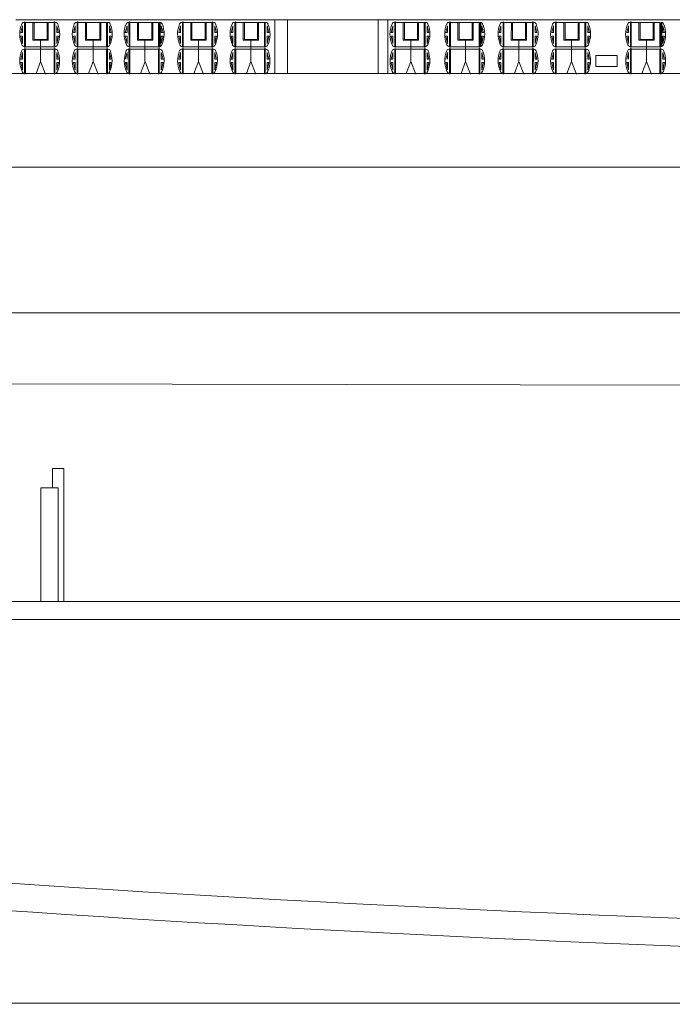
# Model space of a CAD drawing. Extents: x 120 to 1125, y 57 to 926.
# Drawn here: x 457 to 514, y 639 to 724 of the extents above; entities that cross this region are included whole.
import ezdxf

# ---------------------------------------------------------------- set-up
doc = ezdxf.new("R2010")
doc.units = 0
doc.layers.add('1', color=7, linetype='Continuous', lineweight=20)

msp = doc.modelspace()

# ---------------------------------------------------------------- linework, layer by layer
at = {"layer": '1'}
for p, q in [((456.656, 724.451), (575.119, 724.451)), ((458.147, 722.673), (458.147, 724.261)), ((458.249, 722.747), (458.249, 724.261)), ((459.39, 722.749), (459.39, 724.261)), ((459.482, 724.261), (459.482, 722.673)), ((462.72, 722.673), (462.721, 724.261)), ((462.822, 722.747), (462.822, 724.261)), ((463.963, 722.749), (463.963, 724.261)), ((464.055, 724.261), (464.055, 722.673)), ((467.243, 722.673), (467.243, 724.261)), ((467.345, 722.747), (467.345, 724.261)), ((468.486, 722.749), (468.486, 724.261)), ((468.578, 724.261), (468.578, 722.673)), ((471.893, 722.673), (471.894, 724.261)), ((471.995, 722.747), (471.995, 724.261)), ((473.136, 722.749), (473.136, 724.261)), ((473.228, 724.261), (473.228, 722.673)), ((476.467, 722.673), (476.467, 724.261)), ((476.569, 722.747), (476.569, 724.261)), ((477.71, 722.749), (477.71, 724.261)), ((477.802, 724.261), (477.802, 722.673)), ((490.392, 722.673), (490.393, 724.261)), ((490.494, 722.747), (490.494, 724.261)), ((491.635, 722.749), (491.635, 724.261)), ((491.727, 724.261), (491.727, 722.673)), ((495.161, 722.673), (495.162, 724.261)), ((495.263, 722.747), (495.263, 724.261)), ((496.404, 722.749), (496.404, 724.261)), ((496.496, 724.261), (496.496, 722.673)), ((499.812, 722.673), (499.813, 724.261)), ((499.914, 722.747), (499.914, 724.261)), ((501.055, 722.749), (501.055, 724.261)), ((501.147, 724.261), (501.147, 722.673)), ((504.385, 722.673), (504.386, 724.261)), ((504.487, 722.747), (504.487, 724.261)), ((505.629, 722.749), (505.629, 724.261)), ((505.721, 724.261), (505.721, 722.673)), ((510.921, 722.673), (510.921, 724.261)), ((511.023, 722.747), (511.023, 724.261)), ((512.164, 722.749), (512.164, 724.261)), ((512.256, 724.261), (512.256, 722.673)), ((457.092, 723.347), (457.243, 723.929)), ((457.243, 723.929), (457.243, 723.347)), ((457.49, 722.096), (457.49, 724.238)), ((459.985, 724.234), (459.984, 722.096)), ((460.382, 723.347), (460.23, 723.929)), ((460.23, 723.929), (460.23, 723.347)), ((461.665, 723.347), (461.817, 723.929)), ((461.817, 723.929), (461.817, 723.347)), ((462.062, 724.235), (462.063, 722.096)), ((462.063, 722.096), (462.064, 724.238)), ((462.063, 722.096), (462.063, 724.235)), ((464.557, 722.096), (464.557, 724.238)), ((464.804, 723.929), (464.804, 723.347)), ((464.955, 723.347), (464.804, 723.929)), ((466.188, 723.347), (466.339, 723.929)), ((466.339, 723.929), (466.339, 723.347)), ((466.585, 724.235), (466.586, 722.096)), ((466.586, 722.096), (466.586, 724.238)), ((466.586, 722.096), (466.586, 724.235)), ((469.08, 722.096), (469.079, 724.238)), ((469.478, 723.347), (469.326, 723.929)), ((469.326, 723.929), (469.326, 723.347)), ((470.838, 723.347), (470.99, 723.929)), ((470.99, 723.929), (470.99, 723.347)), ((471.236, 722.096), (471.237, 724.238)), ((473.731, 724.234), (473.73, 722.096)), ((474.128, 723.347), (473.977, 723.929)), ((473.977, 723.929), (473.977, 723.347)), ((475.412, 723.347), (475.563, 723.929)), ((475.563, 723.929), (475.563, 723.347)), ((475.809, 724.235), (475.81, 722.096)), ((475.81, 722.096), (475.81, 724.238)), ((475.81, 722.096), (475.81, 724.235)), ((478.304, 722.096), (478.303, 724.238)), ((478.55, 723.929), (478.55, 723.347)), ((478.702, 723.347), (478.55, 723.929)), ((489.337, 723.347), (489.489, 723.929)), ((489.489, 723.929), (489.489, 723.347)), ((489.734, 724.235), (489.735, 722.096)), ((489.735, 722.096), (489.736, 724.238)), ((489.735, 722.096), (489.735, 724.235)), ((492.229, 722.096), (492.229, 724.238)), ((492.476, 723.929), (492.476, 723.347)), ((492.627, 723.347), (492.476, 723.929)), ((494.106, 723.347), (494.258, 723.929)), ((494.258, 723.929), (494.258, 723.347)), ((494.503, 724.235), (494.504, 722.096)), ((494.504, 722.096), (494.505, 724.238)), ((494.504, 722.096), (494.504, 724.235)), ((496.998, 722.096), (496.998, 724.238)), ((497.396, 723.347), (497.245, 723.929)), ((497.245, 723.929), (497.245, 723.347)), ((498.757, 723.347), (498.909, 723.929)), ((498.909, 723.929), (498.909, 723.347)), ((499.155, 722.096), (499.156, 724.238)), ((501.65, 724.234), (501.649, 722.096)), ((502.047, 723.347), (501.895, 723.929)), ((501.895, 723.929), (501.895, 723.347)), ((503.33, 723.347), (503.482, 723.929)), ((503.482, 723.929), (503.482, 723.347)), ((503.727, 724.235), (503.728, 722.096)), ((503.728, 722.096), (503.729, 724.238)), ((503.728, 722.096), (503.728, 724.235)), ((506.223, 722.096), (506.222, 724.238)), ((506.469, 723.929), (506.469, 723.347)), ((506.621, 723.347), (506.469, 723.929)), ((509.866, 723.347), (510.017, 723.929)), ((510.017, 723.929), (510.017, 723.347)), ((510.263, 724.235), (510.264, 722.096)), ((510.264, 722.096), (510.264, 724.238)), ((510.264, 722.096), (510.264, 724.235)), ((512.758, 722.096), (512.757, 724.238)), ((513.156, 723.347), (513.004, 723.929)), ((513.004, 723.929), (513.004, 723.347)), ((457.092, 723.347), (457.243, 723.347)), ((457.092, 723.031), (457.243, 722.39)), ((457.092, 723.031), (457.243, 723.031)), ((457.243, 723.031), (457.243, 722.39)), ((459.482, 722.673), (458.147, 722.673)), ((458.246, 722.749), (459.388, 722.749)), ((458.807, 722.714), (458.807, 720.822)), ((460.23, 723.347), (460.382, 723.347)), ((460.23, 723.031), (460.23, 722.39)), ((460.382, 723.031), (460.23, 722.39)), ((460.23, 723.031), (460.382, 723.031)), ((461.665, 723.347), (461.817, 723.347)), ((461.665, 723.031), (461.817, 723.031)), ((461.665, 723.031), (461.817, 722.39)), ((461.817, 723.031), (461.817, 722.39)), ((464.055, 722.673), (462.72, 722.673)), ((462.82, 722.749), (463.961, 722.749)), ((463.381, 722.714), (463.381, 720.822)), ((464.804, 723.347), (464.955, 723.347)), ((464.804, 723.031), (464.955, 723.031)), ((464.955, 723.031), (464.804, 722.39)), ((464.804, 723.031), (464.804, 722.39)), ((466.188, 723.347), (466.339, 723.347)), ((466.188, 723.031), (466.339, 722.39)), ((466.188, 723.031), (466.339, 723.031)), ((466.339, 723.031), (466.339, 722.39)), ((468.578, 722.673), (467.243, 722.673)), ((467.342, 722.749), (468.484, 722.749)), ((467.903, 722.714), (467.903, 720.822)), ((469.326, 723.347), (469.478, 723.347)), ((469.326, 723.031), (469.326, 722.39)), ((469.326, 723.031), (469.478, 723.031)), ((469.478, 723.031), (469.326, 722.39)), ((470.838, 723.347), (470.99, 723.347)), ((470.838, 723.031), (470.99, 722.39)), ((470.838, 723.031), (470.99, 723.031)), ((470.99, 723.031), (470.99, 722.39)), ((473.228, 722.673), (471.893, 722.673)), ((471.993, 722.749), (473.134, 722.749)), ((472.554, 722.714), (472.554, 720.822)), ((473.977, 723.347), (474.128, 723.347)), ((473.977, 723.031), (473.977, 722.39)), ((474.128, 723.031), (473.977, 722.39)), ((473.977, 723.031), (474.128, 723.031)), ((475.412, 723.347), (475.563, 723.347)), ((475.412, 723.031), (475.563, 723.031)), ((475.412, 723.031), (475.563, 722.39)), ((475.563, 723.031), (475.563, 722.39)), ((477.802, 722.673), (476.467, 722.673)), ((476.566, 722.749), (477.708, 722.749)), ((477.127, 722.714), (477.127, 720.822)), ((478.55, 723.347), (478.702, 723.347)), ((478.55, 723.031), (478.702, 723.031)), ((478.702, 723.031), (478.55, 722.39)), ((478.55, 723.031), (478.55, 722.39)), ((489.337, 723.347), (489.489, 723.347)), ((489.337, 723.031), (489.489, 723.031)), ((489.337, 723.031), (489.489, 722.39)), ((489.489, 723.031), (489.489, 722.39)), ((491.727, 722.673), (490.392, 722.673)), ((490.492, 722.749), (491.633, 722.749)), ((491.052, 722.714), (491.052, 720.822)), ((492.476, 723.347), (492.627, 723.347)), ((492.476, 723.031), (492.627, 723.031)), ((492.627, 723.031), (492.476, 722.39)), ((492.476, 723.031), (492.476, 722.39)), ((494.106, 723.347), (494.258, 723.347)), ((494.106, 723.031), (494.258, 722.39)), ((494.106, 723.031), (494.258, 723.031)), ((494.258, 723.031), (494.258, 722.39)), ((496.496, 722.673), (495.161, 722.673)), ((495.261, 722.749), (496.402, 722.749)), ((495.822, 722.714), (495.822, 720.822)), ((497.245, 723.347), (497.396, 723.347)), ((497.245, 723.031), (497.245, 722.39)), ((497.245, 723.031), (497.396, 723.031)), ((497.396, 723.031), (497.245, 722.39)), ((498.757, 723.347), (498.909, 723.347)), ((498.757, 723.031), (498.909, 722.39)), ((498.757, 723.031), (498.909, 723.031)), ((498.909, 723.031), (498.909, 722.39)), ((501.147, 722.673), (499.812, 722.673)), ((499.911, 722.749), (501.053, 722.749)), ((500.472, 722.714), (500.472, 720.822)), ((501.895, 723.347), (502.047, 723.347)), ((501.895, 723.031), (501.895, 722.39)), ((502.047, 723.031), (501.895, 722.39)), ((501.895, 723.031), (502.047, 723.031)), ((503.33, 723.347), (503.482, 723.347)), ((503.33, 723.031), (503.482, 723.031)), ((503.33, 723.031), (503.482, 722.39)), ((503.482, 723.031), (503.482, 722.39)), ((505.721, 722.673), (504.385, 722.673)), ((504.485, 722.749), (505.626, 722.749)), ((505.046, 722.714), (505.046, 720.822)), ((506.469, 723.347), (506.621, 723.347)), ((506.469, 723.031), (506.621, 723.031)), ((506.621, 723.031), (506.469, 722.39)), ((506.469, 723.031), (506.469, 722.39)), ((509.866, 723.347), (510.017, 723.347)), ((509.866, 723.031), (510.017, 722.39)), ((509.866, 723.031), (510.017, 723.031)), ((510.017, 723.031), (510.017, 722.39)), ((512.256, 722.673), (510.921, 722.673)), ((511.02, 722.749), (512.162, 722.749)), ((511.581, 722.714), (511.581, 720.822)), ((513.004, 723.347), (513.156, 723.347)), ((513.004, 723.031), (513.004, 722.39)), ((513.004, 723.031), (513.156, 723.031)), ((513.156, 723.031), (513.004, 722.39)), ((457.489, 721.911), (457.49, 719.772)), ((457.49, 722.096), (459.984, 722.096)), ((457.49, 719.772), (457.49, 721.915)), ((457.49, 719.772), (457.49, 721.911)), ((459.984, 719.772), (459.983, 721.915)), ((459.984, 719.772), (459.984, 721.911)), ((459.985, 721.911), (459.984, 719.772)), ((462.063, 722.096), (464.557, 722.096)), ((462.063, 719.772), (462.064, 721.915)), ((464.557, 719.772), (464.557, 721.915)), ((464.557, 719.772), (464.557, 721.911)), ((464.558, 721.911), (464.557, 719.772)), ((466.586, 722.096), (469.08, 722.096)), ((466.586, 719.772), (466.586, 721.915)), ((469.08, 719.772), (469.079, 721.915)), ((469.081, 721.911), (469.08, 719.772)), ((469.08, 719.772), (469.08, 721.911)), ((471.235, 721.911), (471.236, 719.772)), ((471.236, 722.096), (473.73, 722.096)), ((471.236, 719.772), (471.237, 721.915)), ((471.236, 719.772), (471.236, 721.911)), ((473.73, 719.772), (473.73, 721.915)), ((473.73, 719.772), (473.73, 721.911)), ((473.731, 721.911), (473.73, 719.772)), ((475.81, 722.096), (478.304, 722.096)), ((475.81, 719.772), (475.81, 721.915)), ((478.304, 719.772), (478.303, 721.915)), ((478.304, 719.772), (478.304, 721.911)), ((478.305, 721.911), (478.304, 719.772)), ((489.735, 722.096), (492.229, 722.096)), ((489.735, 719.772), (489.736, 721.915)), ((492.229, 719.772), (492.229, 721.915)), ((492.229, 719.772), (492.229, 721.911)), ((492.23, 721.911), (492.229, 719.772)), ((494.504, 722.096), (496.998, 722.096)), ((494.504, 719.772), (494.505, 721.915)), ((496.998, 719.772), (496.998, 721.915)), ((496.999, 721.911), (496.998, 719.772)), ((496.998, 719.772), (496.998, 721.911)), ((499.154, 721.911), (499.155, 719.772)), ((499.155, 722.096), (501.649, 722.096)), ((499.155, 719.772), (499.156, 721.915)), ((499.155, 719.772), (499.155, 721.911)), ((501.649, 719.772), (501.648, 721.915)), ((501.649, 719.772), (501.649, 721.911)), ((501.65, 721.911), (501.649, 719.772)), ((503.728, 722.096), (506.223, 722.096)), ((503.728, 719.772), (503.729, 721.915)), ((506.223, 719.772), (506.222, 721.915)), ((506.223, 719.772), (506.223, 721.911)), ((506.223, 721.911), (506.223, 719.772)), ((510.264, 722.096), (512.758, 722.096)), ((510.264, 719.772), (510.264, 721.915)), ((512.758, 719.772), (512.757, 721.915)), ((512.759, 721.911), (512.758, 719.772)), ((512.758, 719.772), (512.758, 721.911)), ((457.092, 721.047), (457.243, 721.628)), ((457.243, 721.047), (457.092, 721.047)), ((457.243, 721.628), (457.243, 721.047)), ((458.416, 719.778), (458.811, 720.839)), ((458.811, 720.839), (459.242, 719.742)), ((460.382, 721.047), (460.23, 721.628)), ((460.23, 721.628), (460.23, 721.047)), ((460.23, 721.047), (460.382, 721.047)), ((461.665, 721.047), (461.817, 721.628)), ((461.817, 721.047), (461.665, 721.047)), ((461.817, 721.628), (461.817, 721.047)), ((462.989, 719.778), (463.384, 720.839)), ((463.384, 720.839), (463.816, 719.742)), ((464.804, 721.628), (464.804, 721.047)), ((464.955, 721.047), (464.804, 721.628)), ((464.804, 721.047), (464.955, 721.047)), ((466.188, 721.047), (466.339, 721.628)), ((466.339, 721.628), (466.339, 721.047)), ((467.511, 719.778), (467.907, 720.839)), ((467.907, 720.839), (468.338, 719.742)), ((469.478, 721.047), (469.326, 721.628)), ((469.326, 721.628), (469.326, 721.047)), ((469.326, 721.047), (469.478, 721.047)), ((470.838, 721.047), (470.99, 721.628)), ((470.99, 721.047), (470.838, 721.047)), ((470.99, 721.628), (470.99, 721.047)), ((472.162, 719.778), (472.558, 720.839)), ((472.558, 720.839), (472.989, 719.742)), ((474.128, 721.047), (473.977, 721.628)), ((473.977, 721.628), (473.977, 721.047)), ((473.977, 721.047), (474.128, 721.047)), ((475.412, 721.047), (475.563, 721.628)), ((475.563, 721.047), (475.412, 721.047)), ((475.563, 721.628), (475.563, 721.047)), ((476.736, 719.778), (477.131, 720.839)), ((477.131, 720.839), (477.562, 719.742)), ((478.55, 721.628), (478.55, 721.047)), ((478.702, 721.047), (478.55, 721.628)), ((478.55, 721.047), (478.702, 721.047)), ((489.337, 721.047), (489.489, 721.628)), ((489.489, 721.047), (489.337, 721.047)), ((489.489, 721.628), (489.489, 721.047)), ((490.661, 719.778), (491.056, 720.839)), ((491.056, 720.839), (491.488, 719.742)), ((492.476, 721.628), (492.476, 721.047)), ((492.627, 721.047), (492.476, 721.628)), ((492.476, 721.047), (492.627, 721.047)), ((494.106, 721.047), (494.258, 721.628)), ((494.258, 721.628), (494.258, 721.047)), ((495.43, 719.778), (495.826, 720.839)), ((495.826, 720.839), (496.257, 719.742)), ((497.396, 721.047), (497.245, 721.628)), ((497.245, 721.628), (497.245, 721.047)), ((497.245, 721.047), (497.396, 721.047)), ((498.757, 721.047), (498.909, 721.628)), ((498.909, 721.047), (498.757, 721.047)), ((498.909, 721.628), (498.909, 721.047)), ((500.081, 719.778), (500.476, 720.839)), ((500.476, 720.839), (500.908, 719.742)), ((502.047, 721.047), (501.895, 721.628)), ((501.895, 721.628), (501.895, 721.047)), ((501.895, 721.047), (502.047, 721.047)), ((503.33, 721.047), (503.482, 721.628)), ((503.482, 721.047), (503.33, 721.047)), ((503.482, 721.628), (503.482, 721.047)), ((504.654, 719.778), (505.05, 720.839)), ((505.05, 720.839), (505.481, 719.742)), ((506.469, 721.628), (506.469, 721.047)), ((506.621, 721.047), (506.469, 721.628)), ((506.469, 721.047), (506.621, 721.047)), ((509.866, 721.047), (510.017, 721.628)), ((510.017, 721.628), (510.017, 721.047)), ((511.189, 719.778), (511.585, 720.839)), ((511.585, 720.839), (512.016, 719.742)), ((513.156, 721.047), (513.004, 721.628)), ((513.004, 721.628), (513.004, 721.047)), ((513.004, 721.047), (513.156, 721.047)), ((457.092, 720.73), (457.243, 720.089)), ((457.243, 720.73), (457.092, 720.73)), ((457.243, 720.73), (457.243, 720.089)), ((460.23, 720.73), (460.382, 720.73)), ((460.382, 720.73), (460.23, 720.089)), ((460.23, 720.73), (460.23, 720.089)), ((461.665, 720.73), (461.817, 720.089)), ((461.817, 720.73), (461.665, 720.73)), ((461.817, 720.73), (461.817, 720.089)), ((464.955, 720.73), (464.804, 720.089)), ((464.804, 720.73), (464.955, 720.73)), ((464.804, 720.73), (464.804, 720.089)), ((466.188, 720.73), (466.339, 720.089)), ((466.339, 720.73), (466.188, 720.73)), ((466.367, 720.629), (466.216, 720.629)), ((466.339, 720.73), (466.339, 720.089)), ((469.326, 720.73), (469.478, 720.73)), ((469.326, 720.73), (469.326, 720.089)), ((469.478, 720.73), (469.326, 720.089)), ((470.838, 720.73), (470.99, 720.089)), ((470.99, 720.73), (470.838, 720.73)), ((470.99, 720.73), (470.99, 720.089)), ((473.977, 720.73), (474.128, 720.73)), ((474.128, 720.73), (473.977, 720.089)), ((473.977, 720.73), (473.977, 720.089)), ((475.412, 720.73), (475.563, 720.089)), ((475.563, 720.73), (475.412, 720.73)), ((475.563, 720.73), (475.563, 720.089)), ((478.702, 720.73), (478.55, 720.089)), ((478.55, 720.73), (478.702, 720.73)), ((478.55, 720.73), (478.55, 720.089)), ((489.337, 720.73), (489.489, 720.089)), ((489.489, 720.73), (489.337, 720.73)), ((489.489, 720.73), (489.489, 720.089)), ((492.627, 720.73), (492.476, 720.089)), ((492.476, 720.73), (492.627, 720.73)), ((492.476, 720.73), (492.476, 720.089)), ((494.106, 720.73), (494.258, 720.089)), ((494.258, 720.73), (494.106, 720.73)), ((494.286, 720.629), (494.134, 720.629)), ((494.258, 720.73), (494.258, 720.089)), ((497.245, 720.73), (497.396, 720.73)), ((497.245, 720.73), (497.245, 720.089)), ((497.396, 720.73), (497.245, 720.089)), ((498.757, 720.73), (498.909, 720.089)), ((498.909, 720.73), (498.757, 720.73)), ((498.909, 720.73), (498.909, 720.089)), ((501.895, 720.73), (502.047, 720.73)), ((502.047, 720.73), (501.895, 720.089)), ((501.895, 720.73), (501.895, 720.089)), ((503.33, 720.73), (503.482, 720.089)), ((503.482, 720.73), (503.33, 720.73)), ((503.482, 720.73), (503.482, 720.089)), ((506.621, 720.73), (506.469, 720.089)), ((506.469, 720.73), (506.621, 720.73)), ((506.469, 720.73), (506.469, 720.089)), ((509.866, 720.73), (510.017, 720.089)), ((510.017, 720.73), (509.866, 720.73)), ((510.045, 720.629), (509.894, 720.629)), ((510.017, 720.73), (510.017, 720.089)), ((513.004, 720.73), (513.156, 720.73)), ((513.004, 720.73), (513.004, 720.089)), ((513.156, 720.73), (513.004, 720.089)), ((575.734, 719.779), (355.334, 719.779)), ((457.49, 719.772), (459.984, 719.772)), ((462.063, 719.772), (464.557, 719.772)), ((466.586, 719.772), (469.08, 719.772)), ((471.236, 719.772), (473.73, 719.772)), ((475.81, 719.772), (478.304, 719.772)), ((489.735, 719.772), (492.229, 719.772)), ((494.504, 719.772), (496.998, 719.772)), ((499.155, 719.772), (501.649, 719.772)), ((503.728, 719.772), (506.223, 719.772)), ((510.264, 719.772), (512.758, 719.772)), ((363.069, 692.923), (575.735, 692.547)), ((142.365, 672.262), (1124.977, 672.262))]:
    msp.add_line(p, q, dxfattribs=at)
at = {"layer": '1', "transparency": 33554679}
for p, q in [((479.203, 724.451), (479.203, 719.78)), ((480.316, 724.47), (480.316, 719.843)), ((488.201, 719.843), (488.201, 724.405)), ((489.066, 724.451), (489.066, 719.78)), ((358.507, 711.621), (575.551, 711.621)), ((575.803, 698.942), (358.036, 698.942)), ((460.831, 685.391), (459.836, 685.391)), ((459.836, 685.391), (459.836, 683.732)), ((460.831, 673.835), (460.831, 685.391)), ((460.352, 683.732), (458.841, 683.732)), ((458.841, 683.732), (458.841, 673.782)), ((460.338, 683.725), (460.338, 673.835)), ((162.471, 673.834), (1056.343, 673.834))]:
    msp.add_line(p, q, dxfattribs=at)
at = {"layer": '1', "color": 7, "lineweight": 5}
for p, q in [((457.423, 724.236), (457.423, 722.092)), ((457.491, 724.235), (459.985, 724.234)), ((460.058, 724.234), (460.058, 722.092)), ((461.989, 724.237), (461.991, 722.092)), ((462.062, 724.235), (464.631, 724.236)), ((464.631, 724.236), (464.63, 722.098)), ((466.51, 724.235), (466.513, 722.1)), ((466.589, 724.236), (469.079, 724.235)), ((469.155, 724.236), (469.155, 722.083)), ((469.237, 724.23), (469.237, 722.1)), ((471.169, 724.236), (471.17, 722.092)), ((471.237, 724.235), (473.731, 724.234)), ((473.804, 724.234), (473.804, 722.092)), ((475.735, 724.237), (475.737, 722.092)), ((475.809, 724.235), (478.377, 724.236)), ((478.377, 724.236), (478.377, 722.098)), ((489.66, 724.237), (489.663, 722.092)), ((489.734, 724.235), (492.303, 724.236)), ((492.303, 724.236), (492.302, 722.098)), ((494.429, 724.235), (494.431, 722.1)), ((494.507, 724.236), (496.998, 724.235)), ((497.074, 724.236), (497.073, 722.083)), ((497.156, 724.23), (497.155, 722.1)), ((499.088, 724.236), (499.088, 722.092)), ((499.156, 724.235), (501.65, 724.234)), ((501.723, 724.234), (501.723, 722.092)), ((503.654, 724.237), (503.656, 722.092)), ((503.727, 724.235), (506.296, 724.236)), ((506.296, 724.236), (506.295, 722.098)), ((510.188, 724.235), (510.191, 722.1)), ((510.267, 724.236), (512.757, 724.235)), ((512.833, 724.236), (512.833, 722.083)), ((512.915, 724.23), (512.915, 722.1)), ((457.414, 721.916), (457.415, 719.785)), ((457.486, 721.911), (459.985, 721.912)), ((460.063, 721.91), (460.062, 719.776)), ((461.987, 721.914), (461.988, 719.783)), ((462.064, 721.913), (464.641, 721.911)), ((464.627, 721.936), (464.626, 719.775)), ((466.511, 721.912), (466.511, 719.767)), ((466.587, 721.913), (469.085, 721.916)), ((469.148, 721.92), (469.145, 719.753)), ((471.16, 721.916), (471.161, 719.785)), ((471.233, 721.911), (473.732, 721.912)), ((473.81, 721.91), (473.809, 719.776)), ((475.734, 721.914), (475.735, 719.783)), ((475.811, 721.913), (478.388, 721.911)), ((478.374, 721.936), (478.373, 719.775)), ((489.659, 721.914), (489.66, 719.783)), ((489.736, 721.913), (492.313, 721.911)), ((492.299, 721.936), (492.298, 719.775)), ((494.43, 721.912), (494.429, 719.767)), ((494.505, 721.913), (497.003, 721.916)), ((497.067, 721.92), (497.063, 719.753)), ((499.079, 721.916), (499.08, 719.785)), ((499.151, 721.911), (501.65, 721.912)), ((501.729, 721.91), (501.728, 719.776)), ((503.653, 721.914), (503.653, 719.783)), ((503.729, 721.913), (506.306, 721.911)), ((506.293, 721.936), (506.292, 719.775)), ((510.189, 721.912), (510.189, 719.767)), ((510.265, 721.913), (512.763, 721.916)), ((512.826, 721.92), (512.823, 719.753))]:
    msp.add_line(p, q, dxfattribs=at)
at = {"layer": '1', "color": 7, "linetype": 'Continuous'}
msp.add_line((1058.743, 638.76), (261.308, 638.901), dxfattribs=at)
at = {"layer": '1', "transparency": 33554679}
msp.add_lwpolyline([(507.17, 721.362), (507.17, 720.394), (509.026, 720.394), (509.026, 721.362)], close=True, dxfattribs=at)
at = {"layer": '1'}
for centre, radius, start, end in [((457.457, 724.239), 0.0338, 356.72097, 185.02174), ((460.021, 724.236), 0.0366, 357.46955, 182.56974), ((462.025, 724.235), 0.0376, 0.27275, 174.28222), ((466.549, 724.233), 0.0395, 15.33368, 171.81899), ((471.203, 724.239), 0.0338, 356.72097, 185.02174), ((473.768, 724.236), 0.0366, 357.46955, 182.56974), ((475.771, 724.235), 0.0376, 0.27275, 174.28222), ((489.696, 724.235), 0.0376, 0.27275, 174.28222), ((494.467, 724.233), 0.0395, 15.33368, 171.81899), ((499.122, 724.239), 0.0338, 356.72097, 185.02174), ((501.686, 724.236), 0.0366, 357.46955, 182.56974), ((503.69, 724.235), 0.0376, 0.27275, 174.28222), ((510.227, 724.233), 0.0395, 15.33368, 171.81899), ((457.378, 724.019), 0.221, 78.38369, 157.58493), ((460.098, 724.022), 0.218, 22.10732, 100.70247), ((461.949, 724.022), 0.218, 79.29753, 157.89268), ((464.671, 724.022), 0.218, 22.10732, 100.70247), ((466.472, 724.022), 0.218, 79.29753, 157.89268), ((469.194, 724.022), 0.218, 22.10732, 100.70247), ((471.125, 724.019), 0.221, 78.38369, 157.58493), ((473.845, 724.022), 0.218, 22.10732, 100.70247), ((475.696, 724.022), 0.218, 79.29753, 157.89268), ((478.418, 724.022), 0.218, 22.10732, 100.70247), ((489.621, 724.022), 0.218, 79.29753, 157.89268), ((492.343, 724.022), 0.218, 22.10732, 100.70247), ((494.39, 724.022), 0.218, 79.29753, 157.89268), ((497.113, 724.022), 0.218, 22.10732, 100.70247), ((499.043, 724.019), 0.221, 78.38369, 157.58493), ((501.763, 724.022), 0.218, 22.10732, 100.70247), ((503.614, 724.022), 0.218, 79.29753, 157.89268), ((506.337, 724.022), 0.218, 22.10732, 100.70247), ((510.15, 724.022), 0.218, 79.29753, 157.89268), ((512.872, 724.022), 0.218, 22.10732, 100.70247), ((457.376, 721.698), 0.218, 79.29753, 157.89268), ((457.502, 722.437), 0.348, 206.67792, 255.88454), ((457.453, 721.909), 0.0395, 15.33368, 171.81899), ((457.454, 722.106), 0.0375, 190.84049, 344.13403), ((460.022, 722.106), 0.0375, 190.84049, 344.13403), ((460.024, 721.909), 0.0393, 1.53487, 176.56021), ((459.972, 722.437), 0.348, 284.11546, 333.32208), ((460.102, 721.702), 0.212, 21.58414, 100.55478), ((461.949, 721.698), 0.218, 79.29753, 157.89268), ((462.075, 722.437), 0.348, 206.67792, 255.88454), ((462.026, 721.906), 0.0389, 10.89613, 172.57987), ((462.027, 722.106), 0.0375, 190.84049, 344.13403), ((464.594, 721.909), 0.0395, 15.33368, 171.81899), ((464.595, 722.106), 0.0375, 190.84049, 344.13403), ((464.545, 722.437), 0.348, 284.11546, 333.32208), ((464.671, 721.698), 0.218, 22.10732, 100.70247), ((466.472, 721.698), 0.218, 79.29753, 157.89268), ((466.598, 722.437), 0.348, 206.67792, 255.88454), ((466.549, 721.911), 0.0378, 3.036, 178.91265), ((466.55, 722.106), 0.0375, 190.84049, 344.13403), ((469.117, 721.909), 0.0395, 15.33368, 171.81899), ((469.118, 722.106), 0.0375, 190.84049, 344.13403), ((469.068, 722.437), 0.348, 284.11546, 333.32208), ((469.194, 721.698), 0.218, 22.10732, 100.70247), ((471.122, 721.698), 0.218, 79.29753, 157.89268), ((471.248, 722.437), 0.348, 206.67792, 255.88454), ((471.199, 721.909), 0.0395, 15.33368, 171.81899), ((471.2, 722.106), 0.0375, 190.84049, 344.13403), ((473.768, 722.106), 0.0375, 190.84049, 344.13403), ((473.771, 721.909), 0.0393, 1.53487, 176.56021), ((473.719, 722.437), 0.348, 284.11546, 333.32208), ((473.849, 721.702), 0.212, 21.58414, 100.55478), ((475.696, 721.698), 0.218, 79.29753, 157.89268), ((475.822, 722.437), 0.348, 206.67792, 255.88454), ((475.772, 721.906), 0.0389, 10.89613, 172.57987), ((475.774, 722.106), 0.0375, 190.84049, 344.13403), ((478.341, 721.909), 0.0395, 15.33368, 171.81899), ((478.342, 722.106), 0.0375, 190.84049, 344.13403), ((478.292, 722.437), 0.348, 284.11546, 333.32208), ((478.418, 721.698), 0.218, 22.10732, 100.70247), ((489.621, 721.698), 0.218, 79.29753, 157.89268), ((489.747, 722.437), 0.348, 206.67792, 255.88454), ((489.698, 721.906), 0.0389, 10.89613, 172.57987), ((489.699, 722.106), 0.0375, 190.84049, 344.13403), ((492.266, 721.909), 0.0395, 15.33368, 171.81899), ((492.267, 722.106), 0.0375, 190.84049, 344.13403), ((492.217, 722.437), 0.348, 284.11546, 333.32208), ((492.343, 721.698), 0.218, 22.10732, 100.70247), ((494.39, 721.698), 0.218, 79.29753, 157.89268), ((494.516, 722.437), 0.348, 206.67792, 255.88454), ((494.467, 721.911), 0.0378, 3.036, 178.91265), ((494.468, 722.106), 0.0375, 190.84049, 344.13403), ((497.035, 721.909), 0.0395, 15.33368, 171.81899), ((497.036, 722.106), 0.0375, 190.84049, 344.13403), ((496.987, 722.437), 0.348, 284.11546, 333.32208), ((497.113, 721.698), 0.218, 22.10732, 100.70247), ((499.041, 721.698), 0.218, 79.29753, 157.89268), ((499.167, 722.437), 0.348, 206.67792, 255.88454), ((499.118, 721.909), 0.0395, 15.33368, 171.81899), ((499.119, 722.106), 0.0375, 190.84049, 344.13403), ((501.687, 722.106), 0.0375, 190.84049, 344.13403), ((501.689, 721.909), 0.0393, 1.53487, 176.56021), ((501.637, 722.437), 0.348, 284.11546, 333.32208), ((501.768, 721.702), 0.212, 21.58414, 100.55478), ((503.614, 721.698), 0.218, 79.29753, 157.89268), ((503.74, 722.437), 0.348, 206.67792, 255.88454), ((503.691, 721.906), 0.0389, 10.89613, 172.57987), ((503.692, 722.106), 0.0375, 190.84049, 344.13403), ((506.26, 721.909), 0.0395, 15.33368, 171.81899), ((506.26, 722.106), 0.0375, 190.84049, 344.13403), ((506.211, 722.437), 0.348, 284.11546, 333.32208), ((506.337, 721.698), 0.218, 22.10732, 100.70247), ((510.15, 721.698), 0.218, 79.29753, 157.89268), ((510.276, 722.437), 0.348, 206.67792, 255.88454), ((510.227, 721.911), 0.0378, 3.036, 178.91265), ((510.228, 722.106), 0.0375, 190.84049, 344.13403), ((512.795, 721.909), 0.0395, 15.33368, 171.81899), ((512.796, 722.106), 0.0375, 190.84049, 344.13403), ((512.746, 722.437), 0.348, 284.11546, 333.32208), ((512.872, 721.698), 0.218, 22.10732, 100.70247), ((464.564, 720.076), 0.307, 281.42535, 341.35615), ((478.311, 720.076), 0.307, 281.42535, 341.35615), ((492.236, 720.076), 0.307, 281.42535, 341.35615), ((506.229, 720.076), 0.307, 281.42535, 341.35615), ((457.509, 720.106), 0.348, 206.67792, 255.88454), ((457.448, 719.784), 0.0375, 190.84049, 344.13403), ((460.016, 719.784), 0.0375, 190.84049, 344.13403), ((459.972, 720.113), 0.348, 284.11546, 333.32208), ((462.082, 720.106), 0.348, 206.67792, 255.88454), ((462.021, 719.784), 0.0375, 190.84049, 344.13403), ((464.592, 719.781), 0.0352, 194.37118, 350.41959), ((466.605, 720.106), 0.348, 206.67792, 255.88454), ((466.544, 719.784), 0.0375, 190.84049, 344.13403), ((469.112, 719.784), 0.0375, 190.84049, 344.13403), ((469.068, 720.113), 0.348, 284.11546, 333.32208), ((471.256, 720.106), 0.348, 206.67792, 255.88454), ((471.194, 719.784), 0.0375, 190.84049, 344.13403), ((473.762, 719.784), 0.0375, 190.84049, 344.13403), ((473.719, 720.113), 0.348, 284.11546, 333.32208), ((475.829, 720.106), 0.348, 206.67792, 255.88454), ((475.768, 719.784), 0.0375, 190.84049, 344.13403), ((478.338, 719.781), 0.0352, 194.37118, 350.41959), ((489.754, 720.106), 0.348, 206.67792, 255.88454), ((489.693, 719.784), 0.0375, 190.84049, 344.13403), ((492.264, 719.781), 0.0352, 194.37118, 350.41959), ((494.524, 720.106), 0.348, 206.67792, 255.88454), ((494.462, 719.784), 0.0375, 190.84049, 344.13403), ((497.03, 719.784), 0.0375, 190.84049, 344.13403), ((496.987, 720.113), 0.348, 284.11546, 333.32208), ((499.174, 720.106), 0.348, 206.67792, 255.88454), ((499.113, 719.784), 0.0375, 190.84049, 344.13403), ((501.681, 719.784), 0.0375, 190.84049, 344.13403), ((501.637, 720.113), 0.348, 284.11546, 333.32208), ((503.748, 720.106), 0.348, 206.67792, 255.88454), ((503.686, 719.784), 0.0375, 190.84049, 344.13403), ((506.257, 719.781), 0.0352, 194.37118, 350.41959), ((510.283, 720.106), 0.348, 206.67792, 255.88454), ((510.222, 719.784), 0.0375, 190.84049, 344.13403), ((512.79, 719.784), 0.0375, 190.84049, 344.13403), ((512.746, 720.113), 0.348, 284.11546, 333.32208)]:
    msp.add_arc(centre, radius, start, end, dxfattribs=at)
at = {"layer": '1', "color": 7, "lineweight": 5}
for centre, radius, start, end in [((459.318, 723.221), 2.324, 157.42802, 203.61278), ((458.156, 723.217), 2.324, 336.38722, 22.57198), ((463.896, 723.217), 2.324, 157.42802, 203.61278), ((462.726, 723.198), 2.324, 336.38722, 22.57198), ((468.414, 723.226), 2.324, 157.42802, 203.61278), ((467.248, 723.226), 2.324, 336.38722, 22.57198), ((473.064, 723.221), 2.324, 157.42802, 203.61278), ((471.903, 723.217), 2.324, 336.38722, 22.57198), ((477.642, 723.217), 2.324, 157.42802, 203.61278), ((476.472, 723.198), 2.324, 336.38722, 22.57198), ((491.568, 723.217), 2.324, 157.42802, 203.61278), ((490.397, 723.198), 2.324, 336.38722, 22.57198), ((496.332, 723.226), 2.324, 157.42802, 203.61278), ((495.167, 723.226), 2.324, 336.38722, 22.57198), ((500.983, 723.221), 2.324, 157.42802, 203.61278), ((499.821, 723.217), 2.324, 336.38722, 22.57198), ((505.561, 723.217), 2.324, 157.42802, 203.61278), ((504.391, 723.198), 2.324, 336.38722, 22.57198), ((512.092, 723.226), 2.324, 157.42802, 203.61278), ((510.926, 723.226), 2.324, 336.38722, 22.57198), ((459.324, 720.891), 2.324, 157.42802, 203.61278), ((458.148, 720.897), 2.324, 336.38722, 22.57198), ((463.897, 720.891), 2.324, 157.42802, 203.61278), ((462.636, 720.905), 2.405, 337.3318, 22.17678), ((468.42, 720.891), 2.324, 157.42802, 203.61278), ((467.247, 720.897), 2.324, 336.38722, 22.57198), ((473.07, 720.891), 2.324, 157.42802, 203.61278), ((471.895, 720.897), 2.324, 336.38722, 22.57198), ((477.644, 720.891), 2.324, 157.42802, 203.61278), ((476.382, 720.905), 2.405, 337.3318, 22.17678), ((491.569, 720.891), 2.324, 157.42802, 203.61278), ((490.308, 720.905), 2.405, 337.3318, 22.17678), ((496.338, 720.891), 2.324, 157.42802, 203.61278), ((495.166, 720.897), 2.324, 336.38722, 22.57198), ((500.989, 720.891), 2.324, 157.42802, 203.61278), ((499.813, 720.897), 2.324, 336.38722, 22.57198), ((505.562, 720.891), 2.324, 157.42802, 203.61278), ((504.301, 720.905), 2.405, 337.3318, 22.17678), ((512.098, 720.891), 2.324, 157.42802, 203.61278), ((510.925, 720.897), 2.324, 336.38722, 22.57198)]:
    msp.add_arc(centre, radius, start, end, dxfattribs=at)
at = {"layer": '1', "transparency": 33554679}
for centre, radius, start, end in [((591.906, 2681.596), 2036.826, 264.136024, 274.958133), ((592.626, 2677.11), 2034.791, 264.339528, 274.74742)]:
    msp.add_arc(centre, radius, start, end, dxfattribs=at)

doc.saveas('drawing.dxf')
